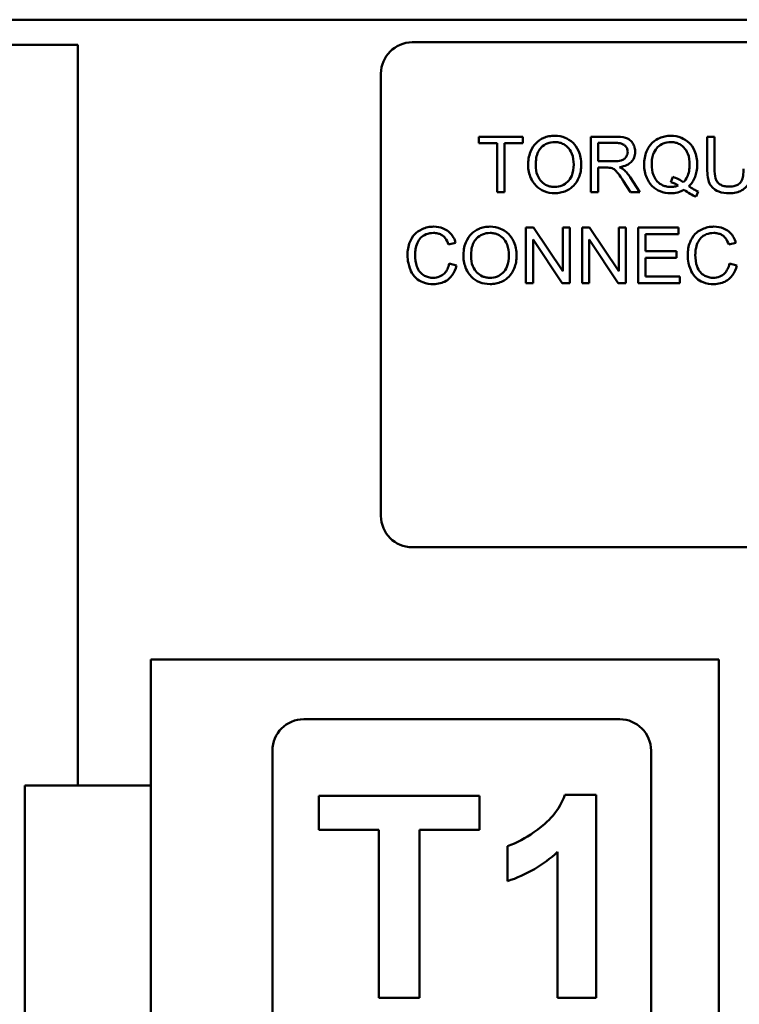
# Model space of a CAD drawing. Units: inches. Extents: x 3 to 140, y 2 to 109.
# Drawn here: x 18 to 19, y 38 to 40 of the extents above; entities that cross this region are included whole.
import ezdxf

# ---------------------------------------------------------------- set-up
doc = ezdxf.new("R2010")
doc.units = ezdxf.units.IN
doc.header["$LTSCALE"] = 6.5
doc.header["$MEASUREMENT"] = 0
doc.layers.add('Visible (ANSI)', color=7, linetype='Continuous', lineweight=50)

msp = doc.modelspace()

# ---------------------------------------------------------------- linework, layer by layer
at = {"layer": 'Visible (ANSI)'}
for p, q in [((17.7454, 39.9113), (27.7954, 39.9113)), ((18.6579, 39.8665), (20.0339, 39.8665)), ((17.7454, 39.8613), (17.9954, 39.8613)), ((17.9954, 39.8613), (17.9954, 38.3942)), ((18.5959, 38.9285), (18.5959, 39.8045)), ((18.8769, 39.6795), (18.7897, 39.6795)), ((18.7897, 39.6795), (18.7897, 39.6665)), ((18.8769, 39.6665), (18.8769, 39.6795)), ((19.0604, 39.6795), (19.0116, 39.6795)), ((19.0116, 39.6795), (19.0116, 39.5695)), ((19.2568, 39.6795), (19.2422, 39.6795)), ((19.2422, 39.6795), (19.2422, 39.6159)), ((19.2568, 39.616), (19.2568, 39.6795)), ((18.7897, 39.6665), (18.8259, 39.6665)), ((18.8259, 39.6665), (18.8259, 39.5695)), ((18.8405, 39.5695), (18.8405, 39.6665)), ((18.8405, 39.6665), (18.8769, 39.6665)), ((19.0262, 39.6309), (19.0262, 39.6673)), ((19.0262, 39.6673), (19.061, 39.6673)), ((19.0575, 39.6309), (19.0262, 39.6309)), ((19.0262, 39.5695), (19.0262, 39.6183)), ((19.0262, 39.6183), (19.0431, 39.6183)), ((19.0757, 39.5923), (19.0903, 39.5695)), ((19.1084, 39.5695), (19.0894, 39.5994)), ((19.1738, 39.5999), (19.1702, 39.5893)), ((19.2202, 39.5609), (19.2245, 39.5711)), ((18.8259, 39.5695), (18.8405, 39.5695)), ((19.0116, 39.5695), (19.0262, 39.5695)), ((19.0903, 39.5695), (19.1084, 39.5695)), ((18.8981, 39.4995), (18.8832, 39.4995)), ((18.8832, 39.4995), (18.8832, 39.3895)), ((18.9559, 39.4131), (18.8981, 39.4995)), ((18.9699, 39.4995), (18.9559, 39.4995)), ((18.9559, 39.4995), (18.9559, 39.4131)), ((18.9699, 39.3895), (18.9699, 39.4995)), ((19.0091, 39.4995), (18.9942, 39.4995)), ((18.9942, 39.4995), (18.9942, 39.3895)), ((19.0669, 39.4131), (19.0091, 39.4995)), ((19.0809, 39.4995), (19.0669, 39.4995)), ((19.0669, 39.4995), (19.0669, 39.4131)), ((19.0809, 39.3895), (19.0809, 39.4995)), ((19.1852, 39.4995), (19.1056, 39.4995)), ((19.1056, 39.4995), (19.1056, 39.3895)), ((19.1852, 39.4865), (19.1852, 39.4995)), ((18.8971, 39.3895), (18.8971, 39.4758)), ((18.8971, 39.4758), (18.9549, 39.3895)), ((19.0081, 39.3895), (19.0081, 39.4758)), ((19.0081, 39.4758), (19.0659, 39.3895)), ((19.1202, 39.4528), (19.1202, 39.4865)), ((19.1202, 39.4865), (19.1852, 39.4865)), ((18.7296, 39.4659), (18.7439, 39.4694)), ((19.2847, 39.4659), (19.299, 39.4694)), ((19.1811, 39.4528), (19.1202, 39.4528)), ((19.1202, 39.4398), (19.1811, 39.4398)), ((19.1202, 39.4025), (19.1202, 39.4398)), ((19.1811, 39.4398), (19.1811, 39.4528)), ((18.7458, 39.4244), (18.7312, 39.4281)), ((19.3009, 39.4244), (19.2863, 39.4281)), ((19.1878, 39.4025), (19.1202, 39.4025)), ((19.1878, 39.3895), (19.1878, 39.4025)), ((18.8832, 39.3895), (18.8971, 39.3895)), ((18.9549, 39.3895), (18.9699, 39.3895)), ((18.9942, 39.3895), (19.0081, 39.3895)), ((19.0659, 39.3895), (19.0809, 39.3895)), ((19.1056, 39.3895), (19.1878, 39.3895)), ((19.8154, 38.8665), (18.6579, 38.8665)), ((18.1404, 37.6442), (18.1404, 38.6442)), ((18.1404, 38.6442), (19.2654, 38.6442)), ((19.2654, 38.6442), (19.2654, 36.6442)), ((19.0689, 38.5257), (18.4429, 38.5257)), ((18.3809, 38.4637), (18.3809, 37.8377)), ((19.1309, 37.8377), (19.1309, 38.4637)), ((17.8904, 37.8942), (17.8904, 38.3942)), ((18.1404, 38.3942), (17.8904, 38.3942)), ((18.7908, 38.3742), (18.4731, 38.3742)), ((18.4731, 38.3742), (18.4731, 38.3065)), ((18.7908, 38.3065), (18.7908, 38.3742)), ((19.0225, 38.3757), (18.9603, 38.3757)), ((19.0225, 37.9742), (19.0225, 38.3757)), ((18.4731, 38.3065), (18.5917, 38.3065)), ((18.5917, 38.3065), (18.5917, 37.9742)), ((18.6725, 38.3065), (18.7908, 38.3065)), ((18.6725, 37.9742), (18.6725, 38.3065)), ((18.8466, 38.2745), (18.8466, 38.205)), ((18.9456, 38.2629), (18.9456, 37.9742)), ((18.5917, 37.9742), (18.6725, 37.9742)), ((18.9456, 37.9742), (19.0225, 37.9742))]:
    msp.add_line(p, q, dxfattribs=at)
for centre, start, end in [((18.6579, 39.8045), 90, 180), ((18.6579, 38.9285), 180, 270), ((18.4429, 38.4637), 90, 180), ((19.0689, 38.4637), 0, 90)]:
    msp.add_arc(centre, 0.062, start, end, dxfattribs=at)
for points, knots in [([(18.9401, 39.6814), (18.9362, 39.6814), (18.9324, 39.6811), (18.9251, 39.6797), (18.9216, 39.6786), (18.9123, 39.6747), (18.9071, 39.671), (18.8996, 39.6633), (18.8952, 39.6581), (18.8887, 39.6413), (18.8874, 39.6321), (18.8874, 39.623)], [-0.3565789, -0.3565789, -0.3565789, -0.3565789, -0.2959741, -0.2959741, -0.2390557, -0.2390557, -0.1368814, -0.1368814, -0.069181, -0.069181, 0, 0, 0, 0]), ([(18.9025, 39.6229), (18.9025, 39.6278), (18.9028, 39.6329), (18.9044, 39.6417), (18.9056, 39.6458), (18.9089, 39.6527), (18.9109, 39.6557), (18.9169, 39.6615), (18.921, 39.6642), (18.9301, 39.668), (18.9351, 39.6689), (18.9402, 39.6689)], [-0.1714639, -0.1714639, -0.1714639, -0.1714639, -0.1338882, -0.1338882, -0.1026871, -0.1026871, -0.0752378, -0.0752378, -0.0390787, -0.0390787, 0, 0, 0, 0]), ([(18.9927, 39.6243), (18.9927, 39.6291), (18.9923, 39.6338), (18.9905, 39.6429), (18.9892, 39.6472), (18.9842, 39.6588), (18.9802, 39.6636), (18.9712, 39.6726), (18.9649, 39.6758), (18.9544, 39.6802), (18.9473, 39.6814), (18.9401, 39.6814)], [-0.1207104, -0.1207104, -0.1207104, -0.1207104, -0.1114121, -0.1114121, -0.1026803, -0.1026803, -0.0867137, -0.0867137, -0.0552418, -0.0552418, 0, 0, 0, 0]), ([(18.9402, 39.6689), (18.9429, 39.6689), (18.9456, 39.6686), (18.9507, 39.6676), (18.9532, 39.6668), (18.9587, 39.6643), (18.9626, 39.662), (18.9687, 39.6557), (18.9716, 39.6518), (18.9767, 39.6391), (18.9777, 39.6317), (18.9777, 39.6245)], [-0.2824056, -0.2824056, -0.2824056, -0.2824056, -0.2273926, -0.2273926, -0.1742181, -0.1742181, -0.1040647, -0.1040647, -0.0555459, -0.0555459, 0, 0, 0, 0]), ([(19.0996, 39.6494), (19.0996, 39.6523), (19.0992, 39.6552), (19.0977, 39.6607), (19.0966, 39.6633), (19.0939, 39.6679), (19.0919, 39.6706), (19.0858, 39.6754), (19.0827, 39.6766), (19.0744, 39.679), (19.0673, 39.6795), (19.0604, 39.6795)], [-0.153772, -0.153772, -0.153772, -0.153772, -0.1262086, -0.1262086, -0.0990696, -0.0990696, -0.076107, -0.076107, -0.0522861, -0.0522861, 0, 0, 0, 0]), ([(19.1698, 39.6814), (19.1659, 39.6814), (19.162, 39.681), (19.1545, 39.6795), (19.151, 39.6784), (19.1436, 39.6752), (19.1382, 39.6723), (19.1273, 39.6614), (19.124, 39.655), (19.1187, 39.6421), (19.1172, 39.6334), (19.1172, 39.6245)], [-0.2035393, -0.2035393, -0.2035393, -0.2035393, -0.1718162, -0.1718162, -0.1413447, -0.1413447, -0.1066324, -0.1066324, -0.0681827, -0.0681827, 0, 0, 0, 0]), ([(19.1322, 39.6245), (19.1322, 39.6287), (19.1325, 39.6329), (19.1338, 39.6405), (19.1348, 39.6441), (19.1386, 39.653), (19.1416, 39.6565), (19.1471, 39.6618), (19.1508, 39.6644), (19.1598, 39.6681), (19.1648, 39.6689), (19.1699, 39.6689)], [-0.1284586, -0.1284586, -0.1284586, -0.1284586, -0.1121262, -0.1121262, -0.0978852, -0.0978852, -0.0738402, -0.0738402, -0.039074, -0.039074, 0, 0, 0, 0]), ([(19.2224, 39.6245), (19.2224, 39.6293), (19.222, 39.634), (19.2202, 39.643), (19.219, 39.6472), (19.214, 39.6587), (19.2101, 39.6634), (19.2015, 39.6721), (19.1955, 39.6754), (19.1842, 39.6801), (19.1771, 39.6814), (19.1698, 39.6814)], [-0.1389213, -0.1389213, -0.1389213, -0.1389213, -0.1265127, -0.1265127, -0.1148065, -0.1148065, -0.0935725, -0.0935725, -0.055482, -0.055482, 0, 0, 0, 0]), ([(19.1699, 39.6689), (19.1726, 39.6689), (19.1753, 39.6686), (19.1805, 39.6676), (19.1829, 39.6668), (19.1884, 39.6643), (19.1923, 39.662), (19.1989, 39.6552), (19.2016, 39.6512), (19.2064, 39.6391), (19.2074, 39.6318), (19.2074, 39.6245)], [-0.2357574, -0.2357574, -0.2357574, -0.2357574, -0.1935295, -0.1935295, -0.1527132, -0.1527132, -0.0989922, -0.0989922, -0.0552807, -0.0552807, 0, 0, 0, 0]), ([(19.0846, 39.6494), (19.0846, 39.6479), (19.0844, 39.6464), (19.0836, 39.6434), (19.083, 39.642), (19.081, 39.6384), (19.0796, 39.6369), (19.0761, 39.6341), (19.0737, 39.6331), (19.0677, 39.6313), (19.0625, 39.6309), (19.0575, 39.6309)], [-0.07495865, -0.07495865, -0.07495865, -0.07495865, -0.06950385, -0.06950385, -0.06402628, -0.06402628, -0.05486643, -0.05486643, -0.03847378, -0.03847378, 0, 0, 0, 0]), ([(19.061, 39.6673), (19.0635, 39.6673), (19.066, 39.6671), (19.0704, 39.6664), (19.0725, 39.6659), (19.0766, 39.6641), (19.0783, 39.6629), (19.0813, 39.6598), (19.0825, 39.6581), (19.0842, 39.6541), (19.0846, 39.6518), (19.0846, 39.6494)], [-0.08294276, -0.08294276, -0.08294276, -0.08294276, -0.06538107, -0.06538107, -0.05070844, -0.05070844, -0.03364934, -0.03364934, -0.01777167, -0.01777167, 0, 0, 0, 0]), ([(19.0686, 39.6195), (19.0737, 39.6202), (19.0788, 39.6215), (19.0865, 39.6251), (19.0893, 39.627), (19.0932, 39.631), (19.0957, 39.6338), (19.0989, 39.6417), (19.0996, 39.6455), (19.0996, 39.6494)], [-0.1995686, -0.1995686, -0.1995686, -0.1995686, -0.1188106, -0.1188106, -0.0649638, -0.0649638, -0.029987, -0.029987, 0, 0, 0, 0]), ([(18.8874, 39.623), (18.8874, 39.6186), (18.8879, 39.6142), (18.8897, 39.6056), (18.8911, 39.6014), (18.8949, 39.5929), (18.898, 39.5873), (18.9079, 39.5776), (18.9133, 39.574), (18.9258, 39.5688), (18.9329, 39.5676), (18.9401, 39.5676)], [-0.2643649, -0.2643649, -0.2643649, -0.2643649, -0.2124372, -0.2124372, -0.1608509, -0.1608509, -0.1033263, -0.1033263, -0.0549846, -0.0549846, 0, 0, 0, 0]), ([(18.94, 39.5801), (18.9374, 39.5801), (18.9348, 39.5803), (18.9298, 39.5813), (18.9275, 39.582), (18.9209, 39.5848), (18.9171, 39.5875), (18.9114, 39.5933), (18.9082, 39.5972), (18.9034, 39.6095), (18.9025, 39.6162), (18.9025, 39.6229)], [-0.2430683, -0.2430683, -0.2430683, -0.2430683, -0.2051854, -0.2051854, -0.1691709, -0.1691709, -0.100254, -0.100254, -0.050777, -0.050777, 0, 0, 0, 0]), ([(18.9777, 39.6245), (18.9777, 39.6169), (18.9767, 39.6091), (18.9716, 39.597), (18.9687, 39.5932), (18.9624, 39.587), (18.9588, 39.5845), (18.95, 39.5809), (18.945, 39.5801), (18.94, 39.5801)], [-0.1521023, -0.1521023, -0.1521023, -0.1521023, -0.1059079, -0.1059079, -0.0723243, -0.0723243, -0.0383638, -0.0383638, 0, 0, 0, 0]), ([(18.9401, 39.5676), (18.944, 39.5676), (18.9479, 39.568), (18.9555, 39.5696), (18.9591, 39.5708), (18.9702, 39.5757), (18.9748, 39.5798), (18.9823, 39.5874), (18.9857, 39.5933), (18.9913, 39.6068), (18.9927, 39.6155), (18.9927, 39.6243)], [-0.1499971, -0.1499971, -0.1499971, -0.1499971, -0.1405345, -0.1405345, -0.1311803, -0.1311803, -0.1111955, -0.1111955, -0.0671382, -0.0671382, 0, 0, 0, 0]), ([(19.0431, 39.6183), (19.0446, 39.6183), (19.0463, 39.6183), (19.0489, 39.6181), (19.0502, 39.618), (19.0512, 39.6178)], [-0.01994628, -0.01994628, -0.01994628, -0.01994628, -0.00790644, -0.00790644, 0, 0, 0, 0]), ([(19.0512, 39.6178), (19.0529, 39.6174), (19.0546, 39.6167), (19.0583, 39.6147), (19.0598, 39.6134), (19.0637, 39.6095), (19.0676, 39.6049), (19.0757, 39.5923)], [-0.2374801, -0.2374801, -0.2374801, -0.2374801, -0.1844675, -0.1844675, -0.1140946, -0.1140946, 0, 0, 0, 0]), ([(19.0773, 39.6141), (19.0762, 39.6151), (19.0749, 39.616), (19.0721, 39.6178), (19.0703, 39.6187), (19.0686, 39.6195)], [-0.02579976, -0.02579976, -0.02579976, -0.02579976, -0.01437146, -0.01437146, 0, 0, 0, 0]), ([(19.0894, 39.5994), (19.0876, 39.6022), (19.0857, 39.6049), (19.0816, 39.6098), (19.0796, 39.612), (19.0773, 39.6141)], [-0.04831733, -0.04831733, -0.04831733, -0.04831733, -0.02300668, -0.02300668, 0, 0, 0, 0]), ([(19.1172, 39.6245), (19.1172, 39.6198), (19.1176, 39.6152), (19.1193, 39.6063), (19.1206, 39.6021), (19.1246, 39.5928), (19.1279, 39.5873), (19.1383, 39.5768), (19.1443, 39.5735), (19.1555, 39.5689), (19.1624, 39.5676), (19.1696, 39.5676)], [-0.1803849, -0.1803849, -0.1803849, -0.1803849, -0.152717, -0.152717, -0.126526, -0.126526, -0.0928076, -0.0928076, -0.0544192, -0.0544192, 0, 0, 0, 0]), ([(19.1699, 39.5801), (19.1672, 39.5801), (19.1645, 39.5803), (19.1593, 39.5814), (19.1568, 39.5821), (19.1502, 39.585), (19.1465, 39.5877), (19.1411, 39.5933), (19.138, 39.5971), (19.133, 39.6101), (19.1322, 39.6174), (19.1322, 39.6245)], [-0.2744473, -0.2744473, -0.2744473, -0.2744473, -0.2283044, -0.2283044, -0.1847155, -0.1847155, -0.1054779, -0.1054779, -0.0541923, -0.0541923, 0, 0, 0, 0]), ([(19.2074, 39.6245), (19.2074, 39.6201), (19.207, 39.6156), (19.2054, 39.6075), (19.2043, 39.6037), (19.2006, 39.5961), (19.1979, 39.5925), (19.1946, 39.5894)], [-0.09822798, -0.09822798, -0.09822798, -0.09822798, -0.06449445, -0.06449445, -0.03487978, -0.03487978, 0, 0, 0, 0]), ([(19.2058, 39.5813), (19.2085, 39.5839), (19.211, 39.5868), (19.2152, 39.5932), (19.2169, 39.5966), (19.2206, 39.6062), (19.2224, 39.6141), (19.2224, 39.6245)], [-0.1730683, -0.1730683, -0.1730683, -0.1730683, -0.1262247, -0.1262247, -0.0794855, -0.0794855, 0, 0, 0, 0]), ([(19.2422, 39.6159), (19.2422, 39.6105), (19.2425, 39.6048), (19.244, 39.5954), (19.2451, 39.5911), (19.2486, 39.5835), (19.2508, 39.5804), (19.2559, 39.5756), (19.2595, 39.5729), (19.2716, 39.5684), (19.2788, 39.5676), (19.2857, 39.5676)], [-0.3104, -0.3104, -0.3104, -0.3104, -0.2241104, -0.2241104, -0.1581781, -0.1581781, -0.0982604, -0.0982604, -0.052449, -0.052449, 0, 0, 0, 0]), ([(19.2844, 39.5808), (19.2814, 39.5808), (19.2784, 39.5811), (19.2721, 39.5826), (19.2698, 39.5837), (19.2658, 39.5861), (19.2638, 39.5878), (19.2601, 39.5926), (19.2591, 39.5954), (19.2572, 39.6027), (19.2568, 39.6096), (19.2568, 39.616)], [-0.1029539, -0.1029539, -0.1029539, -0.1029539, -0.0932631, -0.0932631, -0.0823044, -0.0823044, -0.0679874, -0.0679874, -0.0488485, -0.0488485, 0, 0, 0, 0]), ([(19.3141, 39.616), (19.3141, 39.6114), (19.3139, 39.6066), (19.3125, 39.5988), (19.3116, 39.5953), (19.3089, 39.5899), (19.3076, 39.5882), (19.3038, 39.5849), (19.3013, 39.5836), (19.2941, 39.5812), (19.2891, 39.5808), (19.2844, 39.5808)], [-0.1225736, -0.1225736, -0.1225736, -0.1225736, -0.094293, -0.094293, -0.0735981, -0.0735981, -0.0571159, -0.0571159, -0.0356826, -0.0356826, 0, 0, 0, 0]), ([(19.2857, 39.5676), (19.2904, 39.5676), (19.2951, 39.568), (19.3036, 39.5699), (19.3074, 39.5713), (19.3124, 39.5743), (19.3167, 39.5769), (19.3233, 39.5852), (19.325, 39.589), (19.328, 39.5997), (19.3287, 39.6079), (19.3287, 39.6159)], [-0.3403828, -0.3403828, -0.3403828, -0.3403828, -0.2315472, -0.2315472, -0.1383554, -0.1383554, -0.0958577, -0.0958577, -0.0613862, -0.0613862, 0, 0, 0, 0]), ([(19.1946, 39.5894), (19.1917, 39.5918), (19.1886, 39.5938), (19.1816, 39.5974), (19.1777, 39.5988), (19.1738, 39.5999)], [-0.05964095, -0.05964095, -0.05964095, -0.05964095, -0.03123967, -0.03123967, 0, 0, 0, 0]), ([(19.1696, 39.5676), (19.1743, 39.5676), (19.1791, 39.5682), (19.1882, 39.5705), (19.1925, 39.5722), (19.1966, 39.5745)], [-0.07191234, -0.07191234, -0.07191234, -0.07191234, -0.03551952, -0.03551952, 0, 0, 0, 0]), ([(19.1847, 39.583), (19.1823, 39.5821), (19.18, 39.5813), (19.175, 39.5803), (19.1725, 39.5801), (19.1699, 39.5801)], [-0.03859303, -0.03859303, -0.03859303, -0.03859303, -0.01944824, -0.01944824, 0, 0, 0, 0]), ([(19.1702, 39.5893), (19.1728, 39.5887), (19.1752, 39.5879), (19.1801, 39.5858), (19.1824, 39.5845), (19.1847, 39.583)], [-0.04022992, -0.04022992, -0.04022992, -0.04022992, -0.02037592, -0.02037592, 0, 0, 0, 0]), ([(19.1966, 39.5745), (19.2003, 39.5715), (19.2043, 39.5688), (19.2122, 39.5643), (19.2161, 39.5624), (19.2202, 39.5609)], [-0.06952643, -0.06952643, -0.06952643, -0.06952643, -0.03321204, -0.03321204, 0, 0, 0, 0]), ([(19.2245, 39.5711), (19.2214, 39.5722), (19.2184, 39.5737), (19.2122, 39.5771), (19.2089, 39.5791), (19.2058, 39.5813)], [-0.05393215, -0.05393215, -0.05393215, -0.05393215, -0.02896393, -0.02896393, 0, 0, 0, 0]), ([(18.7005, 39.5014), (18.6965, 39.5014), (18.6925, 39.501), (18.6848, 39.4994), (18.6811, 39.4982), (18.6704, 39.4934), (18.6659, 39.4895), (18.6583, 39.4818), (18.6551, 39.4759), (18.6498, 39.4628), (18.6485, 39.4541), (18.6485, 39.4453)], [-0.1474319, -0.1474319, -0.1474319, -0.1474319, -0.1374177, -0.1374177, -0.12771, -0.12771, -0.1079907, -0.1079907, -0.0667721, -0.0667721, 0, 0, 0, 0]), ([(18.7439, 39.4694), (18.7428, 39.4732), (18.7413, 39.4769), (18.7374, 39.4837), (18.7351, 39.4867), (18.7293, 39.4924), (18.7251, 39.4956), (18.7133, 39.5004), (18.7069, 39.5014), (18.7005, 39.5014)], [-0.1811988, -0.1811988, -0.1811988, -0.1811988, -0.1376123, -0.1376123, -0.0966933, -0.0966933, -0.0492282, -0.0492282, 0, 0, 0, 0]), ([(18.812, 39.5014), (18.8081, 39.5014), (18.8043, 39.5011), (18.797, 39.4997), (18.7935, 39.4986), (18.7842, 39.4947), (18.779, 39.491), (18.7715, 39.4833), (18.7671, 39.4781), (18.7605, 39.4613), (18.7593, 39.4521), (18.7593, 39.443)], [-0.3565789, -0.3565789, -0.3565789, -0.3565789, -0.2959741, -0.2959741, -0.2390557, -0.2390557, -0.1368814, -0.1368814, -0.069181, -0.069181, 0, 0, 0, 0]), ([(18.8646, 39.4443), (18.8646, 39.4491), (18.8642, 39.4538), (18.8624, 39.4629), (18.8611, 39.4672), (18.856, 39.4788), (18.8521, 39.4836), (18.8431, 39.4926), (18.8368, 39.4958), (18.8263, 39.5002), (18.8192, 39.5014), (18.812, 39.5014)], [-0.1207104, -0.1207104, -0.1207104, -0.1207104, -0.1114121, -0.1114121, -0.1026803, -0.1026803, -0.0867137, -0.0867137, -0.0552418, -0.0552418, 0, 0, 0, 0]), ([(19.2556, 39.5014), (19.2516, 39.5014), (19.2476, 39.501), (19.2399, 39.4994), (19.2362, 39.4982), (19.2255, 39.4934), (19.221, 39.4895), (19.2134, 39.4818), (19.2102, 39.4759), (19.2049, 39.4628), (19.2036, 39.4541), (19.2036, 39.4453)], [-0.1474319, -0.1474319, -0.1474319, -0.1474319, -0.1374177, -0.1374177, -0.12771, -0.12771, -0.1079907, -0.1079907, -0.0667721, -0.0667721, 0, 0, 0, 0]), ([(19.299, 39.4694), (19.2979, 39.4732), (19.2964, 39.4769), (19.2925, 39.4837), (19.2902, 39.4867), (19.2845, 39.4924), (19.2802, 39.4956), (19.2685, 39.5004), (19.2621, 39.5014), (19.2556, 39.5014)], [-0.1811988, -0.1811988, -0.1811988, -0.1811988, -0.1376123, -0.1376123, -0.0966933, -0.0966933, -0.0492282, -0.0492282, 0, 0, 0, 0]), ([(18.6635, 39.4454), (18.6635, 39.4495), (18.6639, 39.4536), (18.665, 39.4597), (18.666, 39.4648), (18.6698, 39.4733), (18.6721, 39.4767), (18.6774, 39.4819), (18.6807, 39.4844), (18.6899, 39.4882), (18.695, 39.4889), (18.7001, 39.4889)], [-0.303459, -0.303459, -0.303459, -0.303459, -0.1821279, -0.1821279, -0.1238529, -0.1238529, -0.0762121, -0.0762121, -0.0388933, -0.0388933, 0, 0, 0, 0]), ([(18.7001, 39.4889), (18.7029, 39.4889), (18.7057, 39.4886), (18.7109, 39.4874), (18.7133, 39.4866), (18.7189, 39.4835), (18.7212, 39.4811), (18.726, 39.4751), (18.7281, 39.4705), (18.7296, 39.4659)], [-0.08808409, -0.08808409, -0.08808409, -0.08808409, -0.07254749, -0.07254749, -0.05840362, -0.05840362, -0.03682396, -0.03682396, 0, 0, 0, 0]), ([(18.7743, 39.4429), (18.7743, 39.4478), (18.7747, 39.4529), (18.7763, 39.4617), (18.7774, 39.4658), (18.7808, 39.4727), (18.7828, 39.4757), (18.7888, 39.4815), (18.7928, 39.4842), (18.802, 39.488), (18.8069, 39.4889), (18.8121, 39.4889)], [-0.1714639, -0.1714639, -0.1714639, -0.1714639, -0.1338882, -0.1338882, -0.1026871, -0.1026871, -0.0752378, -0.0752378, -0.0390787, -0.0390787, 0, 0, 0, 0]), ([(18.8121, 39.4889), (18.8148, 39.4889), (18.8174, 39.4886), (18.8226, 39.4876), (18.8251, 39.4868), (18.8306, 39.4843), (18.8345, 39.482), (18.8406, 39.4757), (18.8435, 39.4718), (18.8485, 39.4591), (18.8495, 39.4517), (18.8495, 39.4445)], [-0.2824056, -0.2824056, -0.2824056, -0.2824056, -0.2273926, -0.2273926, -0.1742181, -0.1742181, -0.1040647, -0.1040647, -0.0555459, -0.0555459, 0, 0, 0, 0]), ([(19.2186, 39.4454), (19.2186, 39.4495), (19.219, 39.4536), (19.2201, 39.4597), (19.2212, 39.4648), (19.2249, 39.4733), (19.2272, 39.4767), (19.2325, 39.4819), (19.2358, 39.4844), (19.2451, 39.4882), (19.2502, 39.4889), (19.2553, 39.4889)], [-0.303459, -0.303459, -0.303459, -0.303459, -0.1821279, -0.1821279, -0.1238529, -0.1238529, -0.0762121, -0.0762121, -0.0388933, -0.0388933, 0, 0, 0, 0]), ([(19.2553, 39.4889), (19.258, 39.4889), (19.2608, 39.4886), (19.266, 39.4874), (19.2684, 39.4866), (19.274, 39.4835), (19.2764, 39.4811), (19.2811, 39.4751), (19.2832, 39.4705), (19.2847, 39.4659)], [-0.08808409, -0.08808409, -0.08808409, -0.08808409, -0.07254749, -0.07254749, -0.05840362, -0.05840362, -0.03682396, -0.03682396, 0, 0, 0, 0]), ([(18.6485, 39.4453), (18.6485, 39.4397), (18.649, 39.4342), (18.6518, 39.4212), (18.6542, 39.4159), (18.6578, 39.4084), (18.661, 39.4037), (18.6696, 39.3955), (18.6742, 39.3929), (18.6855, 39.3885), (18.693, 39.3876), (18.7002, 39.3876)], [-0.1538063, -0.1538063, -0.1538063, -0.1538063, -0.142582, -0.142582, -0.1269489, -0.1269489, -0.0924858, -0.0924858, -0.0553131, -0.0553131, 0, 0, 0, 0]), ([(18.699, 39.4001), (18.6961, 39.4001), (18.6932, 39.4004), (18.6876, 39.4018), (18.6849, 39.4028), (18.6785, 39.4061), (18.6757, 39.4085), (18.6702, 39.4148), (18.6682, 39.419), (18.6644, 39.4298), (18.6635, 39.4377), (18.6635, 39.4454)], [-0.1272438, -0.1272438, -0.1272438, -0.1272438, -0.1157273, -0.1157273, -0.1043161, -0.1043161, -0.0866541, -0.0866541, -0.0588762, -0.0588762, 0, 0, 0, 0]), ([(18.7593, 39.443), (18.7593, 39.4386), (18.7598, 39.4342), (18.7616, 39.4256), (18.763, 39.4214), (18.7668, 39.4129), (18.7699, 39.4073), (18.7798, 39.3976), (18.7852, 39.394), (18.7977, 39.3888), (18.8048, 39.3876), (18.812, 39.3876)], [-0.2643649, -0.2643649, -0.2643649, -0.2643649, -0.2124372, -0.2124372, -0.1608509, -0.1608509, -0.1033263, -0.1033263, -0.0549846, -0.0549846, 0, 0, 0, 0]), ([(18.8119, 39.4001), (18.8093, 39.4001), (18.8067, 39.4003), (18.8017, 39.4013), (18.7994, 39.402), (18.7928, 39.4048), (18.789, 39.4075), (18.7833, 39.4133), (18.7801, 39.4172), (18.7752, 39.4295), (18.7743, 39.4362), (18.7743, 39.4429)], [-0.2430683, -0.2430683, -0.2430683, -0.2430683, -0.2051854, -0.2051854, -0.1691709, -0.1691709, -0.100254, -0.100254, -0.050777, -0.050777, 0, 0, 0, 0]), ([(18.8495, 39.4445), (18.8495, 39.4369), (18.8485, 39.4291), (18.8434, 39.417), (18.8406, 39.4132), (18.8343, 39.407), (18.8306, 39.4045), (18.8219, 39.4009), (18.8169, 39.4001), (18.8119, 39.4001)], [-0.1521023, -0.1521023, -0.1521023, -0.1521023, -0.1059079, -0.1059079, -0.0723243, -0.0723243, -0.0383638, -0.0383638, 0, 0, 0, 0]), ([(18.812, 39.3876), (18.8159, 39.3876), (18.8198, 39.388), (18.8274, 39.3896), (18.831, 39.3908), (18.8421, 39.3957), (18.8467, 39.3998), (18.8542, 39.4074), (18.8576, 39.4133), (18.8631, 39.4268), (18.8646, 39.4355), (18.8646, 39.4443)], [-0.1499971, -0.1499971, -0.1499971, -0.1499971, -0.1405345, -0.1405345, -0.1311803, -0.1311803, -0.1111955, -0.1111955, -0.0671382, -0.0671382, 0, 0, 0, 0]), ([(19.2036, 39.4453), (19.2036, 39.4397), (19.2042, 39.4342), (19.207, 39.4212), (19.2094, 39.4159), (19.2129, 39.4084), (19.2161, 39.4037), (19.2247, 39.3955), (19.2293, 39.3929), (19.2406, 39.3885), (19.2481, 39.3876), (19.2553, 39.3876)], [-0.1538063, -0.1538063, -0.1538063, -0.1538063, -0.142582, -0.142582, -0.1269489, -0.1269489, -0.0924858, -0.0924858, -0.0553131, -0.0553131, 0, 0, 0, 0]), ([(19.2541, 39.4001), (19.2512, 39.4001), (19.2483, 39.4004), (19.2427, 39.4018), (19.2401, 39.4028), (19.2336, 39.4061), (19.2308, 39.4085), (19.2253, 39.4148), (19.2234, 39.419), (19.2196, 39.4298), (19.2186, 39.4377), (19.2186, 39.4454)], [-0.1272438, -0.1272438, -0.1272438, -0.1272438, -0.1157273, -0.1157273, -0.1043161, -0.1043161, -0.0866541, -0.0866541, -0.0588762, -0.0588762, 0, 0, 0, 0]), ([(18.7312, 39.4281), (18.7303, 39.4243), (18.7292, 39.4206), (18.7259, 39.4141), (18.724, 39.4113), (18.7191, 39.4064), (18.7159, 39.4041), (18.7079, 39.4008), (18.7035, 39.4001), (18.699, 39.4001)], [-0.1345311, -0.1345311, -0.1345311, -0.1345311, -0.0984808, -0.0984808, -0.0665804, -0.0665804, -0.0342102, -0.0342102, 0, 0, 0, 0]), ([(18.7002, 39.3876), (18.7047, 39.3876), (18.7091, 39.3881), (18.7174, 39.3902), (18.7212, 39.3918), (18.7281, 39.3959), (18.7327, 39.3992), (18.7412, 39.4108), (18.744, 39.4175), (18.7458, 39.4244)], [-0.2327926, -0.2327926, -0.2327926, -0.2327926, -0.1691173, -0.1691173, -0.1095805, -0.1095805, -0.0544045, -0.0544045, 0, 0, 0, 0]), ([(19.2863, 39.4281), (19.2855, 39.4243), (19.2843, 39.4206), (19.281, 39.4141), (19.2791, 39.4113), (19.2743, 39.4064), (19.2711, 39.4041), (19.263, 39.4008), (19.2586, 39.4001), (19.2541, 39.4001)], [-0.1345311, -0.1345311, -0.1345311, -0.1345311, -0.0984808, -0.0984808, -0.0665804, -0.0665804, -0.0342102, -0.0342102, 0, 0, 0, 0]), ([(19.2553, 39.3876), (19.2598, 39.3876), (19.2642, 39.3881), (19.2725, 39.3902), (19.2763, 39.3918), (19.2832, 39.3959), (19.2878, 39.3992), (19.2963, 39.4108), (19.2991, 39.4175), (19.3009, 39.4244)], [-0.2327926, -0.2327926, -0.2327926, -0.2327926, -0.1691173, -0.1691173, -0.1095805, -0.1095805, -0.0544045, -0.0544045, 0, 0, 0, 0]), ([(18.9603, 38.3757), (18.9549, 38.3608), (18.947, 38.3474), (18.9325, 38.3303), (18.9214, 38.3178), (18.8828, 38.2907), (18.865, 38.2804), (18.8466, 38.2745)], [-0.866711, -0.866711, -0.866711, -0.866711, -0.3598153, -0.3598153, -0.147582, -0.147582, 0, 0, 0, 0]), ([(18.8466, 38.205), (18.8651, 38.2111), (18.8829, 38.219), (18.9163, 38.2385), (18.9316, 38.2499), (18.9456, 38.2629)], [-0.2948291, -0.2948291, -0.2948291, -0.2948291, -0.1457616, -0.1457616, 0, 0, 0, 0])]:
    msp.add_open_spline(points, degree=3, knots=knots, dxfattribs=at)

doc.saveas('drawing.dxf')
